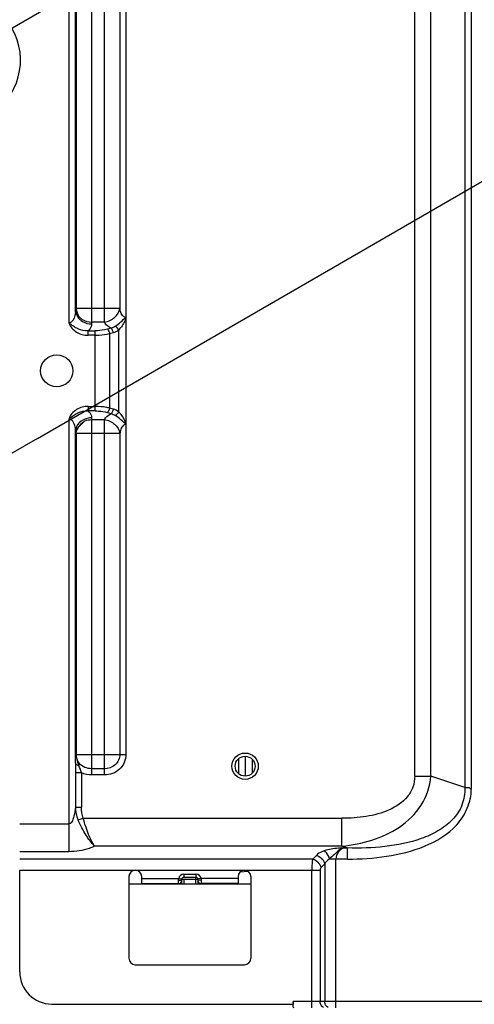
# Model space of a CAD drawing. Extents: x 0 to 2102, y 0 to 1485.
# Drawn here: x 1694 to 1765, y 77 to 230 of the extents above; entities that cross this region are included whole.
import ezdxf

# ---------------------------------------------------------------- set-up
doc = ezdxf.new("R2010")
doc.units = 0
doc.header["$LTSCALE"] = 115.6375
doc.linetypes.add('CENTER', pattern=[0.6, 0.375, -0.075, 0.075, -0.075])
doc.layers.get('0').update_dxf_attribs({"linetype": 'CONTINUOUS'})
doc.layers.add('DEFAULT_1', color=7, linetype='CENTER')
doc.styles.get("Standard").update_dxf_attribs({"font": 'txt', "width": 0.65})
doc.dimstyles.new('DIMSTYLE_3', dxfattribs={"dimtxt": 8.75, "dimasz": 7.5, "dimexe": 2, "dimexo": 0, "dimtad": 0, "dimtih": 1, "dimtoh": 1, "dimdec": 1, "dimtxsty": 'STANDARD', "dimblk": '_ARROW_FILLED', "dimblk1": '_ARROW_FILLED', "dimblk2": '_ARROW_FILLED', "dimcen": 0.09, "dimazin": 3, "dimtp": 0.5, "dimtm": 0.5, "dimtfac": 1, "dimtdec": 1, "dimtofl": 0, "dimtmove": 0, "dimatfit": 3, "dimtolj": 1})

# ---------------------------------------------------------------- blocks, each defined once
blk = doc.blocks.new('*D6')
at = {"color": 2, "linetype": 'CONTINUOUS'}
for p, q in [((1701.77, 233.62), (1792.01, 285.75)), ((1813.01, 52.83), (1854.46, 52.83))]:
    blk.add_line(p, q, dxfattribs=at)
for start, end in [(16.1382, 30.0166), (0, 13.8843)]:
    blk.add_arc((1388.85, 52.83), 460.61, start, end, dxfattribs=at)
for points in [[(1792.47, 277.34), (1787.68, 283.25), (1790.29, 276.11)], [(1848.15, 60.32), (1849.46, 52.83), (1850.65, 60.34)]]:
    blk.add_solid(points, dxfattribs=at)
blk = doc.blocks.new('_ARROW_FILLED')
at = {"color": 0, "linetype": 'BYBLOCK'}
blk.add_solid([(0, 0), (-1, 0.167), (-1, -0.167)], dxfattribs=at)
blk = doc.blocks.new('*D7')
at = {"color": 2, "linetype": 'CONTINUOUS'}
for p, q in [((1697.08, 164.75), (1778.95, 212.05)), ((1813.01, 52.83), (1821.64, 52.83))]:
    blk.add_line(p, q, dxfattribs=at)
for start, end in [(16.6718, 30.0166), (0, 13.3577)]:
    blk.add_arc((1503.35, 52.83), 313.29, start, end, dxfattribs=at)
for points in [[(1779.39, 203.63), (1774.62, 209.55), (1777.21, 202.4)], [(1815.3, 60.31), (1816.64, 52.83), (1817.8, 60.34)]]:
    blk.add_solid(points, dxfattribs=at)

msp = doc.modelspace()

# ---------------------------------------------------------------- linework, layer by layer
at = {"color": 7, "linetype": 'CONTINUOUS'}
for p, q in [((1763.649, 546.69), (1763.649, 110.425)), ((1755.845, 112.193), (1755.845, 544.922)), ((1758.345, 112.193), (1758.345, 544.922)), ((1764.647, 509.129), (1764.645, 110.196)), ((1702.028, 182.713), (1702.028, 245.791)), ((1703.028, 184.733), (1703.028, 245.791)), ((1703.116, 245.791), (1703.116, 185.037)), ((1705.528, 245.791), (1705.528, 182.568)), ((1707.528, 182.857), (1707.528, 245.791)), ((1709.924, 245.791), (1709.924, 185.022)), ((1710.88, 245.809), (1710.879, 183.569)), ((1703.118, 184.636), (1703.101, 184.689)), ((1703.117, 185.022), (1709.924, 185.022)), ((1707.528, 182.857), (1705.528, 182.857)), ((1710.879, 183.569), (1710.879, 166.969)), ((1704.999, 181.5), (1706.102, 181.5)), ((1704.999, 180.807), (1704.999, 181.5)), ((1706.102, 180.807), (1704.999, 180.807)), ((1706.102, 169.038), (1706.102, 181.5)), ((1708.559, 181.923), (1707.98, 181.756)), ((1708.338, 181.063), (1708.916, 181.23)), ((1708.338, 181.063), (1708.338, 169.475)), ((1709.754, 168.889), (1709.754, 181.649)), ((1704.999, 169.731), (1706.102, 169.731)), ((1704.999, 169.731), (1704.999, 169.038)), ((1706.102, 169.038), (1704.999, 169.038)), ((1707.98, 168.782), (1708.559, 168.615)), ((1708.916, 169.308), (1708.338, 169.475)), ((1702.03, 104.78), (1702.03, 167.822)), ((1705.528, 167.97), (1705.528, 112.39)), ((1705.528, 167.681), (1707.528, 167.681)), ((1707.528, 112.39), (1707.528, 167.681)), ((1703.028, 114.297), (1703.028, 165.805)), ((1703.118, 165.516), (1703.112, 115.591)), ((1709.924, 165.516), (1703.118, 165.516)), ((1709.924, 165.516), (1709.924, 115.591)), ((1710.879, 166.969), (1710.88, 115.579)), ((1703.112, 115.591), (1703.028, 115.591)), ((1703.114, 115.591), (1710.88, 115.591)), ((1728.437, 112.578), (1728.437, 114.924)), ((1729.513, 112.239), (1729.514, 115.262)), ((1730.586, 112.771), (1730.586, 114.73)), ((1703.965, 112.737), (1702.996, 112.737)), ((1702.996, 112.737), (1702.996, 107.378)), ((1703.965, 112.737), (1703.965, 107.378)), ((1707.528, 113.36), (1705.528, 113.36)), ((1707.528, 112.39), (1705.528, 112.39)), ((1755.845, 112.193), (1758.345, 112.193)), ((1763.649, 110.425), (1758.345, 112.193)), ((1702.996, 107.378), (1703.965, 107.378)), ((1694.329, 104.78), (1702.03, 104.78)), ((1702.028, 100.45), (1702.028, 104.78)), ((1703.418, 105.386), (1704.211, 105.646)), ((1704.211, 105.646), (1744.506, 105.646)), ((1744.506, 101.316), (1744.506, 105.646)), ((1744.506, 101.316), (1705.997, 101.316)), ((1744.506, 101.316), (1745.372, 101.027)), ((1702.028, 100.45), (1694.329, 100.45)), ((1740.535, 99.872), (1739.958, 99.295)), ((1744.721, 101.027), (1745.372, 101.027)), ((1745.372, 99.295), (1745.372, 101.027)), ((1739.958, 99.295), (1694.329, 99.295)), ((1741.834, 98.573), (1741.257, 97.996)), ((1741.834, 98.573), (1741.834, 77.129)), ((1745.372, 99.295), (1742.536, 99.295)), ((1743.566, 76.129), (1743.566, 99.295)), ((1694.33, 97.563), (1741.113, 97.563)), ((1694.33, 81.729), (1694.33, 97.563)), ((1711.33, 96.563), (1711.33, 83.863)), ((1713.33, 95.472), (1713.33, 96.563)), ((1719.88, 96.965), (1721.78, 96.965)), ((1719.88, 96.965), (1719.88, 96.465)), ((1721.78, 96.965), (1721.78, 96.465)), ((1728.33, 96.563), (1728.33, 95.473)), ((1729.899, 97.362), (1728.612, 97.254)), ((1730.33, 96.563), (1730.33, 83.863)), ((1739.813, 76.129), (1739.813, 97.563)), ((1741.113, 97.563), (1741.113, 77.129)), ((1711.33, 95.463), (1730.33, 95.463)), ((1713.33, 96.272), (1719.087, 96.272)), ((1713.33, 95.472), (1719.08, 95.472)), ((1719.08, 95.472), (1719.08, 95.986)), ((1719.087, 96.272), (1719.582, 96.205)), ((1719.58, 96.165), (1722.08, 96.165)), ((1719.58, 95.972), (1719.58, 96.165)), ((1719.58, 95.574), (1719.58, 95.867)), ((1719.88, 96.465), (1721.78, 96.465)), ((1719.88, 96.165), (1719.88, 95.463)), ((1721.78, 95.463), (1721.78, 96.425)), ((1722.572, 96.273), (1722.077, 96.205)), ((1722.08, 96.165), (1722.08, 95.973)), ((1722.08, 95.865), (1722.08, 95.57)), ((1728.33, 96.273), (1722.572, 96.273)), ((1722.58, 95.986), (1722.58, 95.717)), ((1722.58, 95.717), (1722.58, 95.473)), ((1728.33, 95.473), (1722.58, 95.473)), ((1712.33, 82.863), (1729.33, 82.863)), ((1699.33, 76.729), (1736.903, 76.729)), ((1792.824, 77.129), (1736.902, 77.129)), ((1736.902, 77.129), (1736.902, 76.729)), ((1736.902, 76.925), (1736.902, 77.129))]:
    msp.add_line(p, q, dxfattribs=at)
for centre, radius in [((1700.094, 175.269), 2.5), ((1729.434, 113.751), 2.05), ((1729.434, 113.751), 1.55)]:
    msp.add_circle(centre, radius, dxfattribs=at)
for centre, radius, start, end in [((1684.456, 223.614), 10, 300.01661, 120.01661), ((1698.981, 184.733), 4.047, 355.23093, 0.00865), ((1704.595, 185.167), 1.567, 180.01115, 185.87726), ((1704.676, 185.175), 1.648, 185.86854, 197.15685), ((1704.744, 185.197), 1.72, 199.0321, 205.03141), ((1699.039, 165.808), 3.989, 359.95757, 7.14821), ((1704.595, 165.372), 1.567, 174.16587, 179.99158), ((1705.366, 115.677), 2.253, 182.18704, 184.68661), ((1708.715, 116.322), 5.726, 200.29163, 201.75993), ((1709.481, 116.635), 6.553, 201.81913, 205.31347), ((1743.58, 97.578), 2.009, 121.29084, 150.30534), ((1712.33, 96.563), 1, 0, 180), ((1719.88, 96.165), 0.8, 90, 172.28966), ((1721.78, 96.165), 0.8, 7.72193, 90), ((1729.33, 96.563), 1, 0, 180), ((1719.08, 95.972), 0.5, 270.00238, 360), ((1719.88, 96.165), 0.3, 90, 180), ((1721.78, 96.165), 0.3, 0, 90), ((1722.58, 95.973), 0.5, 180, 270.00264), ((1712.33, 83.863), 1, 180, 270), ((1729.33, 83.863), 1, 270, 360), ((1699.33, 81.729), 5, 180.00264, 270), ((1755.271, 76.929), 18.369, 180.0124, 180.62377)]:
    msp.add_arc(centre, radius, start, end, dxfattribs=at)
for points, knots in [([(1703.014, 184.396), (1703, 184.227), (1702.917, 183.605), (1702.524, 182.712), (1702.028, 182.713)], [0, 0, 0, 0, 0.2552677, 1, 1, 1, 1]), ([(1703.028, 184.733), (1703.028, 184.604), (1703.085, 184.04), (1703.41, 183.515), (1703.734, 183.226)], [0, 0, 0, 0, 0.2299174, 1, 1, 1, 1]), ([(1703.361, 184.162), (1703.356, 184.079), (1703.373, 183.86), (1703.535, 183.703), (1703.627, 183.617)], [0, 0, 0, 0, 0.3957729, 1, 1, 1, 1]), ([(1707.528, 182.857), (1708.105, 182.931), (1709.203, 183.428), (1709.838, 184.48), (1709.924, 185.022)], [0, 0, 0, 0, 0.5147662, 1, 1, 1, 1]), ([(1710.88, 183.568), (1710.721, 183.586), (1710.35, 183.788), (1710.066, 184.358), (1709.957, 184.799), (1709.924, 185.022)], [0, 0, 0, 0, 0.2608997, 0.6335084, 1, 1, 1, 1]), ([(1704.999, 181.5), (1704.456, 181.462), (1703.612, 181.633), (1702.787, 182.124), (1702.369, 182.48), (1702.133, 182.623), (1702.028, 182.713)], [0, 0, 0, 0, 0.4981993, 0.7485535, 0.8739256, 1, 1, 1, 1]), ([(1702.028, 182.713), (1702.17, 182.126), (1703.127, 181.123), (1704.368, 180.807), (1704.999, 180.807)], [0, 0, 0, 0, 0.4887558, 1, 1, 1, 1]), ([(1703.734, 183.226), (1703.857, 183.116), (1704.384, 182.738), (1705.048, 182.568), (1705.528, 182.568)], [0, 0, 0, 0, 0.2566077, 1, 1, 1, 1]), ([(1705.528, 182.568), (1705.528, 182.475), (1705.48, 182.07), (1705.227, 181.712), (1704.999, 181.5)], [0, 0, 0, 0, 0.230216, 1, 1, 1, 1]), ([(1708.559, 181.923), (1708.439, 181.985), (1708.036, 182.219), (1707.681, 182.561), (1707.528, 182.857)], [0, 0, 0, 0, 0.2882754, 1, 1, 1, 1]), ([(1709.235, 182.22), (1709.53, 182.42), (1710.094, 182.861), (1710.588, 183.393), (1710.896, 183.58)], [0, 0, 0, 0, 0.4970584, 1, 1, 1, 1]), ([(1710.878, 183.559), (1710.84, 183.373), (1710.599, 182.664), (1710.144, 182.046), (1709.754, 181.649)], [0, 0, 0, 0, 0.2537924, 1, 1, 1, 1]), ([(1707.98, 181.756), (1707.834, 181.714), (1707.219, 181.563), (1706.583, 181.5), (1706.102, 181.5)], [0, 0, 0, 0, 0.239533, 1, 1, 1, 1]), ([(1706.102, 180.807), (1706.296, 180.807), (1707.047, 180.829), (1707.797, 180.932), (1708.338, 181.063)], [0, 0, 0, 0, 0.2585888, 1, 1, 1, 1]), ([(1707.98, 181.756), (1708.02, 181.721), (1708.192, 181.52), (1708.291, 181.267), (1708.338, 181.063)], [0, 0, 0, 0, 0.2038757, 1, 1, 1, 1]), ([(1708.916, 181.23), (1708.9, 181.301), (1708.825, 181.55), (1708.702, 181.799), (1708.559, 181.923)], [0, 0, 0, 0, 0.2762443, 1, 1, 1, 1]), ([(1709.754, 181.649), (1709.65, 181.822), (1709.485, 182.028), (1709.283, 182.189), (1709.235, 182.22)], [0, 0, 0, 0, 0.7807427, 1, 1, 1, 1]), ([(1704.999, 169.731), (1704.378, 169.742), (1703.136, 169.417), (1702.176, 168.418), (1702.03, 167.822)], [0, 0, 0, 0, 0.5030729, 1, 1, 1, 1]), ([(1702.033, 167.827), (1702.134, 167.92), (1702.366, 168.069), (1702.799, 168.404), (1703.607, 168.921), (1704.456, 169.063), (1704.999, 169.038)], [0, 0, 0, 0, 0.1259313, 0.2514705, 0.5015341, 1, 1, 1, 1]), ([(1704.999, 169.038), (1705.083, 168.961), (1705.359, 168.668), (1705.528, 168.26), (1705.528, 167.97)], [0, 0, 0, 0, 0.2827811, 1, 1, 1, 1]), ([(1708.338, 169.475), (1708.164, 169.517), (1707.428, 169.67), (1706.674, 169.731), (1706.102, 169.731)], [0, 0, 0, 0, 0.2387275, 1, 1, 1, 1]), ([(1706.102, 169.038), (1706.265, 169.038), (1706.898, 169.016), (1707.529, 168.913), (1707.98, 168.782)], [0, 0, 0, 0, 0.2580288, 1, 1, 1, 1]), ([(1707.528, 167.681), (1707.575, 167.772), (1707.833, 168.165), (1708.233, 168.448), (1708.559, 168.615)], [0, 0, 0, 0, 0.2175165, 1, 1, 1, 1]), ([(1708.338, 169.475), (1708.322, 169.405), (1708.246, 169.156), (1708.123, 168.906), (1707.98, 168.782)], [0, 0, 0, 0, 0.2762442, 1, 1, 1, 1]), ([(1708.916, 169.308), (1708.9, 169.238), (1708.825, 168.989), (1708.702, 168.739), (1708.559, 168.615)], [0, 0, 0, 0, 0.276244, 1, 1, 1, 1]), ([(1709.754, 168.889), (1709.65, 168.716), (1709.485, 168.51), (1709.282, 168.349), (1709.235, 168.318)], [0, 0, 0, 0, 0.7824257, 1, 1, 1, 1]), ([(1710.878, 166.982), (1710.748, 167.527), (1710.379, 168.21), (1709.882, 168.759), (1709.754, 168.889)], [0, 0, 0, 0, 0.7544474, 1, 1, 1, 1]), ([(1702.997, 166.304), (1702.977, 166.46), (1702.877, 167.037), (1702.489, 167.805), (1702.03, 167.828)], [0, 0, 0, 0, 0.2537993, 1, 1, 1, 1]), ([(1705.528, 167.97), (1705.357, 167.97), (1704.655, 167.91), (1703.965, 167.569), (1703.597, 167.18)], [0, 0, 0, 0, 0.241973, 1, 1, 1, 1]), ([(1707.528, 167.681), (1708.105, 167.607), (1709.203, 167.11), (1709.838, 166.058), (1709.924, 165.516)], [0, 0, 0, 0, 0.5147666, 1, 1, 1, 1]), ([(1710.903, 166.954), (1710.595, 167.144), (1710.096, 167.674), (1709.531, 168.118), (1709.235, 168.318)], [0, 0, 0, 0, 0.5029388, 1, 1, 1, 1]), ([(1703.23, 166.657), (1703.195, 166.588), (1703.08, 166.317), (1703.028, 166.021), (1703.028, 165.805)], [0, 0, 0, 0, 0.2643723, 1, 1, 1, 1]), ([(1710.88, 166.97), (1710.721, 166.951), (1710.349, 166.751), (1710.066, 166.18), (1709.957, 165.739), (1709.924, 165.516)], [0, 0, 0, 0, 0.2609656, 0.6335413, 1, 1, 1, 1]), ([(1709.924, 115.591), (1709.925, 114.998), (1709.385, 113.742), (1708.122, 113.369), (1707.528, 113.36)], [0, 0, 0, 0, 0.4996259, 1, 1, 1, 1]), ([(1710.88, 115.579), (1710.88, 114.743), (1710.133, 112.99), (1708.366, 112.39), (1707.528, 112.39)], [0, 0, 0, 0, 0.4990992, 1, 1, 1, 1]), ([(1703.557, 113.833), (1703.507, 113.847), (1703.337, 113.906), (1703.168, 114.005), (1703.093, 114.111)], [0, 0, 0, 0, 0.28241, 1, 1, 1, 1]), ([(1705.528, 113.36), (1705.163, 113.363), (1704.42, 113.483), (1703.813, 113.955), (1703.592, 114.245)], [0, 0, 0, 0, 0.5003651, 1, 1, 1, 1]), ([(1755.845, 112.193), (1755.845, 111.623), (1755.658, 110.47), (1754.466, 108.428), (1751.858, 106.735), (1748.279, 105.814), (1745.771, 105.646), (1744.506, 105.646)], [0, 0, 0, 0, 0.1183199, 0.2367586, 0.4809918, 0.7373264, 1, 1, 1, 1]), ([(1744.506, 101.316), (1746.081, 101.473), (1749.218, 102.074), (1753.609, 104.056), (1757.155, 107.442), (1758.218, 110.607), (1758.345, 112.193)], [0, 0, 0, 0, 0.2492627, 0.4991407, 0.7495311, 1, 1, 1, 1]), ([(1763.649, 110.425), (1763.677, 109.507), (1763.379, 107.627), (1761.783, 105.265), (1759.496, 103.571), (1755.986, 102.021), (1751.202, 101.086), (1747.319, 100.972), (1745.372, 101.027)], [0, 0, 0, 0, 0.1207646, 0.2418673, 0.3651435, 0.4903536, 0.743814, 1, 1, 1, 1]), ([(1763.649, 110.425), (1763.736, 110.422), (1763.913, 110.408), (1764.292, 110.529), (1764.498, 110.25), (1764.645, 110.134)], [0, 0, 0, 0, 0.2371073, 0.4883984, 1, 1, 1, 1]), ([(1745.372, 99.295), (1747.405, 99.313), (1751.484, 99.542), (1757.418, 100.997), (1761.957, 103.673), (1763.914, 106.724), (1764.539, 108.663), (1764.678, 109.688), (1764.645, 110.196)], [0, 0, 0, 0, 0.25049, 0.5006767, 0.7496103, 0.8745695, 0.9373413, 1, 1, 1, 1]), ([(1702.996, 107.378), (1702.961, 106.899), (1702.854, 106.159), (1702.593, 105.298), (1702.267, 104.78), (1702.03, 104.78)], [0, 0, 0, 0, 0.5016506, 0.7532257, 1, 1, 1, 1]), ([(1705.997, 101.316), (1705.479, 101.817), (1704.534, 103.142), (1703.747, 104.557), (1703.418, 105.386)], [0, 0, 0, 0, 0.4469748, 1, 1, 1, 1]), ([(1705.997, 101.316), (1705.61, 101.876), (1704.955, 103.314), (1704.451, 104.794), (1704.211, 105.646)], [0, 0, 0, 0, 0.4350259, 1, 1, 1, 1]), ([(1705.997, 101.316), (1705.723, 101.179), (1704.467, 100.649), (1703.082, 100.441), (1702.028, 100.45)], [0, 0, 0, 0, 0.2252301, 1, 1, 1, 1]), ([(1741.763, 100.594), (1741.637, 100.55), (1741.194, 100.374), (1740.778, 100.115), (1740.535, 99.872)], [0, 0, 0, 0, 0.2811565, 1, 1, 1, 1]), ([(1744.721, 101.027), (1744.463, 101.012), (1743.47, 100.951), (1742.462, 100.836), (1741.763, 100.594)], [0, 0, 0, 0, 0.2586696, 1, 1, 1, 1]), ([(1741.763, 100.594), (1741.851, 100.53), (1742.218, 100.171), (1742.437, 99.683), (1742.536, 99.295)], [0, 0, 0, 0, 0.2132655, 1, 1, 1, 1]), ([(1744.725, 101.029), (1744.524, 100.944), (1744.013, 100.676), (1743.334, 100.022), (1742.814, 99.531), (1742.536, 99.295)], [0, 0, 0, 0, 0.2341731, 0.6097025, 1, 1, 1, 1]), ([(1744.721, 101.027), (1744.419, 100.877), (1743.83, 100.415), (1743.566, 99.679), (1743.566, 99.295)], [0, 0, 0, 0, 0.4674173, 1, 1, 1, 1]), ([(1739.958, 99.295), (1739.932, 99.191), (1739.834, 98.618), (1739.813, 98.036), (1739.813, 97.563)], [0, 0, 0, 0, 0.1850317, 1, 1, 1, 1]), ([(1741.257, 97.996), (1741.235, 97.974), (1741.143, 97.848), (1741.113, 97.686), (1741.113, 97.563)], [0, 0, 0, 0, 0.2024296, 1, 1, 1, 1]), ([(1719.083, 96.175), (1719.084, 96.19), (1719.085, 96.219), (1719.088, 96.248), (1719.09, 96.263)], [0, 0, 0, 0, 0.4977608, 1, 1, 1, 1]), ([(1719.513, 96.076), (1719.525, 96.084), (1719.548, 96.1), (1719.565, 96.121), (1719.571, 96.132)], [0, 0, 0, 0, 0.5503376, 1, 1, 1, 1]), ([(1719.571, 96.132), (1719.574, 96.137), (1719.578, 96.148), (1719.58, 96.16), (1719.58, 96.165)], [0, 0, 0, 0, 0.5151741, 1, 1, 1, 1]), ([(1722.088, 96.133), (1722.085, 96.138), (1722.081, 96.148), (1722.08, 96.16), (1722.08, 96.165)], [0, 0, 0, 0, 0.5146677, 1, 1, 1, 1]), ([(1722.147, 96.075), (1722.134, 96.084), (1722.111, 96.1), (1722.094, 96.122), (1722.088, 96.133)], [0, 0, 0, 0, 0.550705, 1, 1, 1, 1]), ([(1722.579, 96.079), (1722.579, 96.066), (1722.579, 96.04), (1722.578, 96.015), (1722.577, 96.002)], [0, 0, 0, 0, 0.5183093, 1, 1, 1, 1]), ([(1737.074, 76.129), (1737.004, 76.129), (1736.875, 76.386), (1736.905, 76.582), (1736.903, 76.729)], [0, 0, 0, 0, 0.3213624, 1, 1, 1, 1])]:
    msp.add_open_spline(points, degree=3, knots=knots, dxfattribs=at)
for points in [[(1703.116, 185.037), (1703.116, 184.939), (1703.128, 184.841), (1703.155, 184.747)], [(1703.155, 184.747), (1703.181, 184.656), (1703.224, 184.571), (1703.254, 184.482)], [(1703.271, 184.314), (1703.238, 184.363), (1703.211, 184.416), (1703.186, 184.469)], [(1703.254, 184.482), (1703.29, 184.377), (1703.311, 184.262), (1703.372, 184.17)], [(1703.372, 184.17), (1703.34, 184.219), (1703.303, 184.265), (1703.271, 184.314)], [(1703.627, 183.617), (1703.765, 183.489), (1703.907, 183.363), (1704.067, 183.265)], [(1704.067, 183.265), (1704.497, 182.999), (1705.022, 182.857), (1705.528, 182.857)], [(1709.235, 182.22), (1709.031, 182.082), (1708.798, 181.981), (1708.559, 181.923)], [(1708.916, 181.23), (1709.216, 181.317), (1709.505, 181.461), (1709.754, 181.649)], [(1708.559, 168.615), (1708.798, 168.558), (1709.031, 168.456), (1709.235, 168.318)], [(1709.754, 168.889), (1709.505, 169.077), (1709.216, 169.221), (1708.916, 169.308)], [(1703.597, 167.18), (1703.451, 167.025), (1703.325, 166.848), (1703.23, 166.657)], [(1704.49, 167.486), (1704.187, 167.235), (1703.873, 166.992), (1703.61, 166.699)], [(1703.624, 166.642), (1703.767, 166.819), (1703.927, 166.984), (1704.093, 167.139)], [(1704.093, 167.139), (1704.222, 167.259), (1704.355, 167.374), (1704.49, 167.486)], [(1704.49, 167.486), (1704.817, 167.615), (1705.176, 167.681), (1705.528, 167.681)], [(1703.101, 165.848), (1703.069, 165.745), (1703.047, 165.638), (1703.036, 165.531)], [(1703.448, 166.503), (1703.298, 166.306), (1703.174, 166.084), (1703.101, 165.848)], [(1703.118, 165.516), (1703.118, 165.598), (1703.129, 165.68), (1703.148, 165.76)], [(1703.148, 165.76), (1703.189, 165.939), (1703.268, 166.11), (1703.362, 166.268)], [(1703.362, 166.268), (1703.439, 166.399), (1703.528, 166.524), (1703.624, 166.642)], [(1703.61, 166.699), (1703.553, 166.635), (1703.499, 166.57), (1703.448, 166.503)], [(1703.112, 115.591), (1703.103, 115.471), (1703.108, 115.349), (1703.121, 115.23)], [(1703.256, 114.87), (1703.184, 115.07), (1703.137, 115.281), (1703.12, 115.493)], [(1703.121, 115.23), (1703.154, 114.924), (1703.238, 114.624), (1703.344, 114.336)], [(1703.028, 114.297), (1703.028, 113.777), (1702.997, 113.257), (1702.996, 112.737)], [(1703.093, 114.111), (1703.055, 114.165), (1703.028, 114.231), (1703.028, 114.297)], [(1703.592, 114.245), (1703.448, 114.432), (1703.336, 114.647), (1703.256, 114.87)], [(1703.965, 112.737), (1703.846, 113.108), (1703.713, 113.476), (1703.557, 113.833)], [(1705.528, 112.39), (1704.994, 112.39), (1704.444, 112.502), (1703.965, 112.737)], [(1702.996, 107.378), (1703.028, 106.7), (1703.167, 106.016), (1703.418, 105.386)], [(1704.211, 105.646), (1704.031, 106.2), (1703.963, 106.795), (1703.965, 107.378)], [(1740.535, 99.872), (1741.129, 99.724), (1741.686, 99.167), (1741.834, 98.573)], [(1739.958, 99.295), (1740.552, 99.146), (1741.108, 98.59), (1741.257, 97.996)], [(1719.08, 95.986), (1719.08, 96.049), (1719.08, 96.112), (1719.083, 96.175)], [(1719.08, 95.986), (1719.163, 95.986), (1719.248, 95.993), (1719.33, 96.01)], [(1719.33, 96.01), (1719.393, 96.023), (1719.458, 96.041), (1719.513, 96.076)], [(1722.33, 96.01), (1722.266, 96.023), (1722.202, 96.041), (1722.147, 96.075)], [(1722.58, 95.986), (1722.496, 95.986), (1722.412, 95.993), (1722.33, 96.01)], [(1722.572, 96.273), (1722.576, 96.208), (1722.579, 96.143), (1722.579, 96.079)], [(1741.178, 76.746), (1741.135, 76.868), (1741.113, 77), (1741.113, 77.129)], [(1741.637, 76.21), (1741.426, 76.314), (1741.258, 76.525), (1741.178, 76.746)], [(1741.9, 76.746), (1741.856, 76.868), (1741.834, 77), (1741.834, 77.129)], [(1742.359, 76.21), (1742.148, 76.314), (1741.979, 76.525), (1741.9, 76.746)]]:
    msp.add_open_spline(points, degree=3, dxfattribs=at)
at = {"layer": 'DEFAULT_1', "color": 2, "linetype": 'CENTER'}
for p, q in [((1684.456, 223.614), (1701.774, 233.619)), ((1697.082, 164.753), (1654.956, 140.415))]:
    msp.add_line(p, q, dxfattribs=at)

# ---------------------------------------------------------------- dimensions: what is measured, and where the dimension line sits
at = {"color": 2, "linetype": 'CONTINUOUS'}
for base, line1, line2, picture, middle in [((1833.745, 172.108), ((1808.399, 52.829), (1813.005, 52.829)), ((1697.785, 231.314), (1701.774, 233.619)), '*D6', (1825.141, 167.733)), ((1805.954, 133.958), ((1809.873, 52.829), (1813.005, 52.829)), ((1694.37, 163.186), (1697.082, 164.753)), '*D7', (1797.35, 129.583))]:
    dim = msp.add_angular_dim_2l(base=base, line1=line1, line2=line2, dimstyle='DIMSTYLE_3', dxfattribs=at)
    dim.commit()
    dim.dimension.update_dxf_attribs({"geometry": picture, "text_midpoint": middle, "dimtype": 162})

doc.saveas('drawing.dxf')
